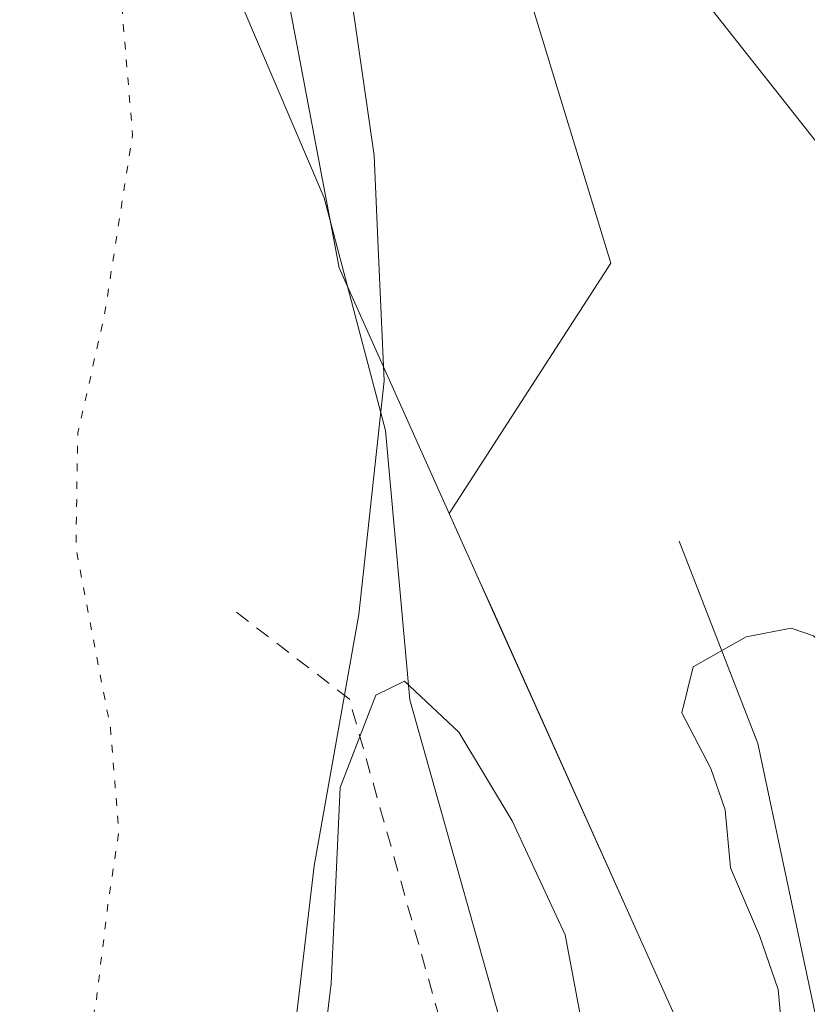
# Model space of a CAD drawing. Units: metres. Extents: x 596987 to 600438, y 4745309 to 4747671.
# Drawn here: x 597678 to 597729, y 4746567 to 4746631 of the extents above; entities that cross this region are included whole.
import ezdxf

# ---------------------------------------------------------------- set-up
doc = ezdxf.new("R2010")
doc.units = ezdxf.units.M
doc.header["$MEASUREMENT"] = 0
doc.linetypes.add('DGN Style 2', pattern=[1.648017, 0.98881, -0.659207])
doc.linetypes.add('DGN Style 5', pattern=[1.153612, 0.494405, -0.659207])
for name, color, linetype, lineweight in [('Alambrada', 7, 'DGN Style 2', 0), ('Arbolado forestal CxS', 92, 'Continuous', 0), ('Corriente natural lineal', 142, 'Continuous', 13), ('Cultivos herbáceos CxS', 92, 'Continuous', 0), ('Curva de nivel normal', 30, 'Continuous', 0), ('Curva de nivel normal depresión', 30, 'DGN Style 5', 0), ('Entidad de ámbito territorial', 7, 'Continuous', 0), ('Entidad de ámbito territorial CxS', 92, 'Continuous', 0), ('Explotación a cielo abierto Cxs', 9, 'Continuous', 0), ('Suelo desnudo CxS', 253, 'Continuous', 0), ('Tendido', 6, 'Continuous', 0)]:
    doc.layers.add(name, color=color, linetype=linetype, lineweight=lineweight)

# ---------------------------------------------------------------- blocks, each defined once
blk = doc.blocks.new('*U16')
at = {"layer": 'Cultivos herbáceos CxS', "color": 92, "linetype": 'Continuous', "lineweight": 0}
blk.add_polyline3d([(597728.4125, 4746548.3753, 415.3655), (597717.9019, 4746571.8167, 417.3755), (597708.5023, 4746592.7851, 418.051), (597707.3955, 4746595.2543, 417.8124), (597705.6033, 4746599.2525, 417.5672), (597716.0787, 4746615.4587, 416.124), (597704.9575, 4746651.9147, 417.426), (597682.0522, 4746684.5813, 418.1229), (597667.8634, 4746697.5885, 418.6308), (597638.3019, 4746717.6907, 418.7901), (597617.0179, 4746735.4273, 419.5324), (597596.9163, 4746742.5223, 424.2396), (597570.9015, 4746735.4277, 428.1283)], dxfattribs=at)

msp = doc.modelspace()

# ---------------------------------------------------------------- linework, layer by layer
at = {"layer": 'Alambrada', "color": 7, "linetype": 'DGN Style 2', "lineweight": 0}
msp.add_polyline3d([(597518.28, 4746358.61, 423.901), (597531.16, 4746326.77, 424.208), (597555.58, 4746309.7, 424.83), (597588.14, 4746274.36, 424.383), (597598.46, 4746266.81, 424.261), (597602.83, 4746270.98, 424.416), (597634.4, 4746350.39, 425.089), (597641.55, 4746370.24, 425.327), (597673.31, 4746410.14, 425.195), (597695.75, 4746433.96, 425.064), (597705.48, 4746451.63, 425.427), (597716.99, 4746487.56, 426.203), (597720.77, 4746509.59, 425.982), (597720.17, 4746518.93, 426.226), (597709.45, 4746550.69, 426.732), (597699.13, 4746587.22, 420.175), (597691.39, 4746593.17, 419.153)], dxfattribs=at)
at = {"layer": 'Arbolado forestal CxS', "color": 92, "linetype": 'Continuous', "lineweight": 0}
for points in [[(597442.749, 4746671.658, 435.174), (597463.296, 4746665.663, 434.545), (597481.033, 4746665.663, 434.924), (597512.96, 4746695.225, 434.94), (597541.34, 4746718.874, 432.217), (597570.901, 4746735.428, 428.128), (597596.916, 4746742.522, 424.24), (597617.018, 4746735.427, 419.532), (597638.302, 4746717.691, 418.79), (597667.863, 4746697.589, 418.631), (597682.052, 4746684.581, 418.123), (597704.957, 4746651.915, 417.426), (597716.079, 4746615.459, 416.124), (597705.603, 4746599.252, 417.567)], [(597570.901, 4746735.428, 428.128), (597596.916, 4746742.522, 424.24), (597617.018, 4746735.427, 419.532), (597638.302, 4746717.691, 418.79), (597667.863, 4746697.589, 418.631), (597682.052, 4746684.581, 418.123), (597704.957, 4746651.915, 417.426), (597716.079, 4746615.459, 416.124), (597705.603, 4746599.252, 417.567), (597698.47, 4746615.165, 418.594), (597691.851, 4746650.21, 418.52), (597678.629, 4746666.737, 418.858), (597668.395, 4746675.207, 419.848), (597667.37, 4746676.86, 419.859), (597651.09, 4746691.36, 421.147), (597646.943, 4746692.961, 421.921), (597639.332, 4746699.26, 422.767), (597617.476, 4746704.748, 426.774), (597609.683, 4746706.706, 427.521), (597606.781, 4746707.436, 427.917), (597603.05, 4746708.373, 428.694), (597597.018, 4746705.605, 430.877), (597590.264, 4746702.506, 432.349)], [(597590.264, 4746702.506, 432.349), (597597.018, 4746705.605, 430.877), (597603.05, 4746708.373, 428.694), (597606.781, 4746707.436, 427.917), (597609.683, 4746706.706, 427.521), (597617.476, 4746704.748, 426.774), (597639.332, 4746699.26, 422.767), (597646.943, 4746692.961, 421.921), (597651.09, 4746691.36, 421.147), (597667.37, 4746676.86, 419.859), (597668.395, 4746675.207, 419.848), (597678.629, 4746666.737, 418.858), (597691.851, 4746650.21, 418.52), (597698.47, 4746615.165, 418.594), (597705.603, 4746599.252, 417.567)]]:
    msp.add_polyline3d(points, dxfattribs=at)
at = {"layer": 'Corriente natural lineal', "color": 142, "linetype": 'Continuous', "lineweight": 13}
msp.add_polyline3d([(597720.505, 4746597.455, 415.526), (597725.585, 4746584.332, 414.86), (597733.1, 4746548.91, 414.334), (597738.03, 4746539.68, 413.791), (597748.05, 4746522.01, 413.002), (597750.23, 4746517.62, 413.114), (597751.79, 4746512.94, 412.846), (597752.47, 4746507.95, 412.863), (597752.28, 4746500.43, 413.084), (597751.72, 4746492.91, 413.303), (597750.44, 4746466.41, 412.054), (597749.65, 4746456.59, 412.051), (597748.14, 4746446.83, 411.798), (597747.223, 4746443.836, 411.57), (597739.183, 4746429.887, 410.917), (597737.014, 4746428.806, 410.765), (597726.607, 4746415.075, 410.547), (597726.476, 4746413.43, 410.602), (597725.897, 4746412.071, 410.64), (597720.452, 4746408.218, 410.613), (597714.557, 4746402.273, 410.743), (597708.035, 4746393.518, 410.452), (597703.426, 4746385.767, 409.931), (597694.031, 4746375.516, 409.591)], dxfattribs=at)
at = {"layer": 'Cultivos herbáceos CxS', "color": 92, "linetype": 'Continuous', "lineweight": 0}
for points in [[(597442.749, 4746671.658, 435.174), (597463.296, 4746665.663, 434.545), (597481.033, 4746665.663, 434.924), (597512.96, 4746695.225, 434.94), (597541.34, 4746718.874, 432.217), (597570.901, 4746735.428, 428.128), (597596.916, 4746742.522, 424.24), (597617.018, 4746735.427, 419.532), (597638.302, 4746717.691, 418.79), (597667.863, 4746697.589, 418.631), (597682.052, 4746684.581, 418.123), (597704.957, 4746651.915, 417.426), (597716.079, 4746615.459, 416.124), (597705.603, 4746599.252, 417.567)], [(597705.603, 4746599.252, 417.567), (597707.395, 4746595.254, 417.812), (597708.502, 4746592.785, 418.051), (597717.902, 4746571.817, 417.375), (597728.412, 4746548.375, 415.365), (597736.473, 4746530.39, 414.273), (597745.611, 4746510.008, 413.905), (597747.217, 4746506.424, 413.636), (597745.998, 4746503.985, 414.009), (597741.434, 4746494.853, 416.389), (597746.031, 4746483.353, 413.689), (597746.389, 4746482.458, 413.518), (597745.926, 4746481.818, 413.586), (597729.035, 4746458.493, 415.881), (597729.862, 4746436.182, 411.843), (597718.722, 4746422.629, 412.445), (597717.208, 4746412.031, 410.62), (597684.847, 4746371.281, 410.826), (597659.677, 4746317.348, 408.19), (597653.683, 4746287.385, 406.999), (597653.683, 4746267.263, 406.473)]]:
    msp.add_polyline3d(points, dxfattribs=at)
at = {"layer": 'Curva de nivel normal', "color": 30, "linetype": 'Continuous', "lineweight": 0, "flags": 128}
for points, elevation in [([(597764.33, 4746564.66), (597762.86, 4746568.86), (597759.44, 4746572.43), (597756.32, 4746574.31), (597753.43, 4746577.22), (597750.35, 4746580.85), (597746.28, 4746582.89), (597744.14, 4746582.24), (597743.56, 4746580.66), (597742.76, 4746580.45), (597740.84, 4746582.51), (597734.93, 4746586.19), (597729.2, 4746591.32), (597727.76, 4746591.82), (597724.84, 4746591.24), (597721.4, 4746589.31), (597720.67, 4746586.33), (597722.55, 4746582.71), (597723.48, 4746580.04), (597723.83, 4746576.27), (597725.69, 4746571.88), (597726.9, 4746568.39), (597727.23, 4746564.85)], 415), ([(597702.71, 4746588.37), (597700.85, 4746587.47), (597698.54, 4746581.49), (597697.95, 4746568.77), (597696.77, 4746558.99)], 420), ([(597714.08, 4746566.76), (597713.11, 4746571.94), (597709.67, 4746579.33), (597706.23, 4746585.07), (597702.71, 4746588.37)], 420)]:
    msp.add_lwpolyline(points, dxfattribs=dict(at, elevation=elevation))
at = {"layer": 'Curva de nivel normal depresión', "color": 30, "linetype": 'DGN Style 5', "lineweight": 0, "elevation": 415, "flags": 128}
msp.add_lwpolyline([(597652.74, 4746685.36), (597645.05, 4746684.85), (597639.19, 4746684.87), (597634.86, 4746683.88), (597628.95, 4746680.95), (597623.81, 4746679), (597620.51, 4746677.16), (597617.07, 4746674.04), (597614.26, 4746669.98), (597609.84, 4746666.72), (597604.93, 4746665.16), (597600.32, 4746664.4), (597594.73, 4746662.52), (597590.65, 4746660.5), (597586.41, 4746657.67), (597581.41, 4746655.62), (597578.41, 4746655.28), (597574.76, 4746655.78), (597570.16, 4746653.1), (597563.4, 4746645.93), (597558.74, 4746642.12), (597555.32, 4746638.07), (597551.74, 4746632.73), (597546.78, 4746627.46), (597539.78, 4746618.42), (597530.41, 4746608.46), (597526.19, 4746604.08), (597521.21, 4746601.75), (597515.48, 4746597.57), (597512.55, 4746594.19), (597510.9, 4746590.07), (597509.14, 4746584.07), (597505.05, 4746577.4), (597504.09, 4746573.78), (597504.78, 4746568.53), (597503.79, 4746562.01), (597498.76, 4746554.58), (597492.83, 4746544.91), (597487.4, 4746536.84), (597484.29, 4746530.35), (597480.71, 4746524.92), (597477.11, 4746520.78), (597474.09, 4746516.49), (597468.59, 4746512.07), (597465.4, 4746506.32), (597464.54, 4746500.09), (597464.81, 4746494.66), (597463.51, 4746489.4), (597458.97, 4746480.97), (597454.84, 4746474.49), (597453.66, 4746471.15), (597453.52, 4746468.4), (597452.28, 4746465.57), (597448.93, 4746461.6), (597443.93, 4746453.7), (597436.95, 4746444.06), (597435.89, 4746441.27), (597436.65, 4746432.79), (597436.52, 4746429.32), (597436.53, 4746427.57), (597437.7, 4746426.2), (597439.66, 4746424.52), (597441.55, 4746422.79), (597442.94, 4746421.84), (597443.78, 4746422.01), (597444.32, 4746422.99), (597445.09, 4746423.9), (597446.57, 4746423.72), (597448.59, 4746422.41), (597450.26, 4746421.01), (597451.14, 4746419.87), (597451.32, 4746418.75), (597451.51, 4746417.44), (597453.58, 4746414.59), (597454.08, 4746414.08), (597454.13, 4746414), (597454.45, 4746412.45), (597454.47, 4746412), (597454.37, 4746411.65), (597454.8, 4746410.42), (597455.7, 4746410.262), (597455.77, 4746410.25), (597456, 4746410.31), (597456.11, 4746410.11), (597456.13, 4746410), (597456.68, 4746408.68), (597457.37, 4746408), (597457.69, 4746407.69), (597458, 4746406.52), (597458.05, 4746406.05), (597458.07, 4746406), (597458.79, 4746404.4), (597460.24, 4746402.49), (597460.36, 4746402), (597459.86, 4746401.55), (597459.26, 4746401.19), (597459.3, 4746400.72), (597459.81, 4746400.54), (597460.95, 4746400.41), (597462, 4746400.19), (597462, 4746400), (597462.04, 4746398.99), (597462.87, 4746398), (597464, 4746397.55), (597464.91, 4746396.91), (597466, 4746396.44), (597467.73, 4746396), (597467.93, 4746395.93), (597468, 4746395.79), (597468.39, 4746394.39), (597468.45, 4746394), (597468.8, 4746392.8), (597469.43, 4746392), (597469.74, 4746391.74), (597470, 4746391.49), (597470.95, 4746390), (597471.38, 4746388.62), (597471.4, 4746388), (597471.47, 4746387.47), (597472.69, 4746386), (597473.46, 4746385.46), (597474, 4746385.31), (597475.14, 4746385.14), (597476, 4746384.71), (597476.37, 4746384.37), (597476.8, 4746384), (597480.91, 4746382.37), (597482.48, 4746381.7), (597484.4, 4746381.24), (597487.54, 4746381.34), (597490.69, 4746382.28), (597499.6, 4746385.43), (597502.473, 4746386.888), (597503.56, 4746387.44), (597514.7, 4746395.65), (597524.35, 4746402.28), (597528.62, 4746404.26), (597530.74, 4746403.78), (597535.24, 4746406.24), (597548.68, 4746416.73), (597560.06, 4746429.43), (597567.89, 4746437.27), (597569.4, 4746438.26), (597571.74, 4746438.16), (597576.15, 4746435.72), (597578.47, 4746435.92), (597580.16, 4746437.3), (597588.8, 4746446.27), (597596.66, 4746456.3), (597603.18, 4746466.99), (597611.34, 4746483.14), (597621.47, 4746502.7), (597633.41, 4746518.02), (597638.8, 4746522.55), (597641.09, 4746523.27), (597648.08, 4746522.31), (597652.74, 4746521.68), (597656.41, 4746520.77), (597658.75, 4746521.17), (597661.76, 4746524.18), (597672.54, 4746538.4), (597679.96, 4746555.9), (597682.71, 4746567.4), (597683.51, 4746574.07), (597684.2, 4746578.64), (597683.65, 4746585.37), (597681.42, 4746596.98), (597681.54, 4746604.46), (597683.25, 4746611.99), (597685.09, 4746623.8), (597684.26, 4746633.7), (597679.03, 4746644.34), (597676.24, 4746648.48), (597671.49, 4746653.72), (597666.16, 4746660.22), (597665.68, 4746667.64), (597664.81, 4746672.4), (597662.84, 4746676.23), (597652.74, 4746685.36)], dxfattribs=at)
at = {"layer": 'Entidad de ámbito territorial', "color": 7, "linetype": 'Continuous', "lineweight": 0, "flags": 128}
msp.add_lwpolyline([(597694.841, 4746559.362), (597696.845, 4746576.411), (597699.744, 4746592.706), (597701.383, 4746607.845), (597701.004, 4746616.477), (597700.743, 4746622.454), (597697.895, 4746642.251), (597696.061, 4746646.229), (597694.499, 4746649.62), (597686.234, 4746667.557), (597676.065, 4746682.455), (597669.006, 4746690.521), (597657.99, 4746700.836), (597641.492, 4746713.513), (597622.849, 4746724.535), (597602.248, 4746727.497), (597602.995, 4746742.192), (597603.217, 4746746.57), (597608.859, 4746768.483), (597612.57, 4746776.604), (597613.331, 4746778.269), (597614.945, 4746781.801), (597615.334, 4746782.651), (597602.517, 4746799.188)], dxfattribs=at)
at = {"layer": 'Entidad de ámbito territorial CxS', "color": 92, "linetype": 'Continuous', "lineweight": 0, "flags": 128}
msp.add_lwpolyline([(597694.841, 4746559.362), (597696.845, 4746576.411), (597699.744, 4746592.706), (597701.383, 4746607.845), (597701.004, 4746616.477), (597700.743, 4746622.454), (597697.895, 4746642.251), (597696.061, 4746646.229), (597694.499, 4746649.62), (597686.234, 4746667.557), (597676.065, 4746682.455), (597669.006, 4746690.521), (597657.99, 4746700.836), (597641.492, 4746713.513), (597622.849, 4746724.535), (597602.248, 4746727.497), (597602.995, 4746742.192), (597603.217, 4746746.57), (597608.859, 4746768.483), (597612.57, 4746776.604), (597613.331, 4746778.269), (597614.945, 4746781.801), (597615.334, 4746782.651), (597602.517, 4746799.188)], dxfattribs=at)
at = {"layer": 'Explotación a cielo abierto Cxs', "color": 9, "linetype": 'Continuous', "lineweight": 0}
for points in [[(597580.817, 4746701.457, 439.163), (597595.105, 4746703.044, 436.398), (597606.217, 4746703.044, 434.345), (597618.917, 4746703.044, 430.479), (597636.374, 4746696.704, 425.559), (597651.09, 4746691.36, 424.169), (597667.37, 4746676.86, 424.875), (597685.83, 4746647.08, 419.761), (597697.499, 4746619.7, 426.734), (597701.468, 4746604.619, 426.965), (597703.055, 4746587.156, 420.54), (597710.199, 4746561.756, 424.881), (597713.374, 4746545.088, 426.091), (597716.549, 4746527.625, 426.619), (597719.724, 4746513.338, 426.128), (597720.518, 4746496.669, 425.989), (597718.136, 4746474.444, 424.82), (597714.168, 4746455.394, 423.975), (597708.611, 4746441.9, 423.823), (597699.88, 4746416.5, 419.644), (597688.768, 4746396.656, 418.002), (597677.655, 4746372.843, 414.426)], [(597580.817, 4746701.457, 439.163), (597595.105, 4746703.044, 436.398), (597606.217, 4746703.044, 434.345), (597618.917, 4746703.044, 430.479), (597636.374, 4746696.704, 425.559), (597651.09, 4746691.36, 424.169), (597667.37, 4746676.86, 424.875), (597685.83, 4746647.08, 419.761), (597697.499, 4746619.7, 426.734), (597701.468, 4746604.619, 426.965), (597703.055, 4746587.156, 420.54), (597710.199, 4746561.756, 424.881), (597713.374, 4746545.088, 426.091), (597715.747, 4746532.034, 426.879)]]:
    msp.add_polyline3d(points, dxfattribs=at)
at = {"layer": 'Suelo desnudo CxS', "color": 253, "linetype": 'Continuous', "lineweight": 0}
for points in [[(597590.264, 4746702.506, 432.349), (597597.018, 4746705.605, 430.877), (597603.05, 4746708.373, 428.694), (597606.781, 4746707.436, 427.917), (597609.683, 4746706.706, 427.521), (597617.476, 4746704.748, 426.774), (597639.332, 4746699.26, 422.767), (597646.943, 4746692.961, 421.921), (597651.09, 4746691.36, 421.147), (597667.37, 4746676.86, 419.859), (597668.395, 4746675.207, 419.848), (597678.629, 4746666.737, 418.858), (597691.851, 4746650.21, 418.52), (597698.47, 4746615.165, 418.594), (597705.603, 4746599.252, 417.567), (597707.395, 4746595.254, 417.812), (597708.502, 4746592.785, 418.051), (597717.902, 4746571.817, 417.375), (597728.412, 4746548.375, 415.365)], [(597590.264, 4746702.506, 432.349), (597597.018, 4746705.605, 430.877), (597603.05, 4746708.373, 428.694), (597606.781, 4746707.436, 427.917), (597609.683, 4746706.706, 427.521), (597617.476, 4746704.748, 426.774), (597639.332, 4746699.26, 422.767), (597646.943, 4746692.961, 421.921), (597651.09, 4746691.36, 421.147), (597667.37, 4746676.86, 419.859), (597668.395, 4746675.207, 419.848), (597678.629, 4746666.737, 418.858), (597691.851, 4746650.21, 418.52), (597698.47, 4746615.165, 418.594), (597705.603, 4746599.252, 417.567)], [(597705.603, 4746599.252, 417.567), (597707.395, 4746595.254, 417.812), (597708.502, 4746592.785, 418.051), (597717.902, 4746571.817, 417.375), (597728.412, 4746548.375, 415.365), (597736.473, 4746530.39, 414.273), (597745.611, 4746510.008, 413.905), (597747.217, 4746506.424, 413.636), (597745.998, 4746503.985, 414.009), (597741.434, 4746494.853, 416.389), (597746.031, 4746483.353, 413.689), (597746.389, 4746482.458, 413.518), (597745.926, 4746481.818, 413.586), (597729.035, 4746458.493, 415.881), (597729.862, 4746436.182, 411.843), (597718.722, 4746422.629, 412.445), (597717.208, 4746412.031, 410.62), (597684.847, 4746371.281, 410.826), (597659.677, 4746317.348, 408.19), (597653.683, 4746287.385, 406.999), (597653.683, 4746267.263, 406.473)]]:
    msp.add_polyline3d(points, dxfattribs=at)
at = {"layer": 'Tendido', "color": 6, "linetype": 'Continuous', "lineweight": 0}
msp.add_polyline3d([(598136.34, 4746107.78, 422.723), (598055.216, 4746213.154, 423.504), (597994.556, 4746288.683, 414.893), (597932.173, 4746367.286, 412.38), (597854.251, 4746465.852, 414.965), (597794.704, 4746540.258, 419.74), (597705.882, 4746653.187, 419.94), (597654.1, 4746719.26, 419.26), (597600.284, 4746787.078, 424.116), (597536.625, 4746864.635, 436.702), (597501.276, 4746910.989, 440.231), (597410.027, 4746961.809, 437.654), (597301.339, 4747024.225, 435.16), (597224.843, 4747067.789, 432.659), (597137.186, 4747116.337, 432.805), (597075.03, 4747151.839, 437.749), (596992.829, 4747206.979, 436.043)], dxfattribs=at)

# ---------------------------------------------------------------- block references
at = {"layer": 'Cultivos herbáceos CxS', "color": 92, "linetype": 'Continuous', "lineweight": 0}
msp.add_blockref('*U16', (0, 0), dxfattribs=at)

doc.saveas('drawing.dxf')
